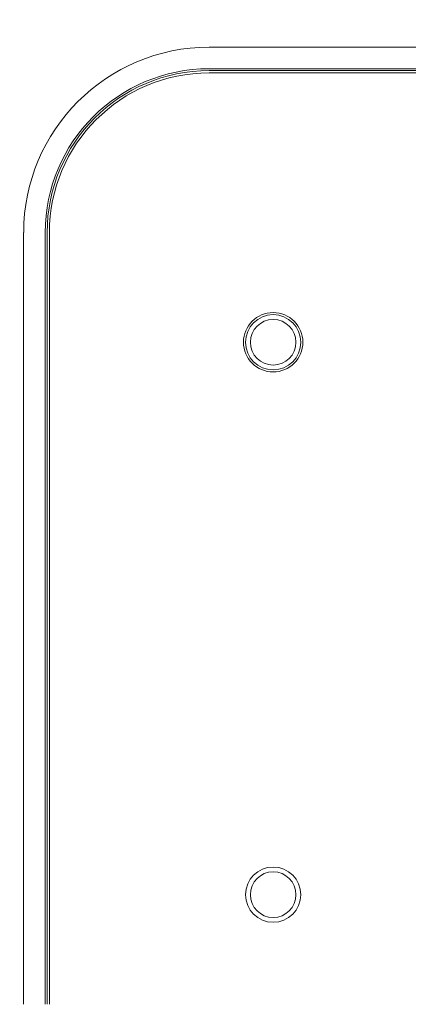
# Model space of a CAD drawing. Extents: x 0 to 85, y 0 to 77.
# Drawn here: x 13.4 to 14.6, y 27.4 to 30.2 of the extents above; entities that cross this region are included whole.
import ezdxf

# ---------------------------------------------------------------- set-up
doc = ezdxf.new("R2010")
doc.units = 0
doc.header["$LTSCALE"] = 0.25
doc.header["$MEASUREMENT"] = 0
for name, color, linetype in [('0514-0228-01-0', 4, 'CONTINUOUS'), ('0524-0033-01-0', 9, 'CONTINUOUS'), ('0524-0034-01-0', 9, 'CONTINUOUS'), ('0579-0021-01-0', 7, 'CONTINUOUS'), ('DIM', 7, 'CONTINUOUS')]:
    doc.layers.add(name, color=color, linetype=linetype)
doc.styles.add('ROMANS', font='ROMANS.SHX')
doc.dimstyles.new('ANSI2', dxfattribs={"dimscale": 0.75, "dimtxt": 0.18, "dimasz": 0.25, "dimexe": 0.075, "dimexo": 0.075, "dimgap": 0.1, "dimtad": 0, "dimtih": 1, "dimtoh": 1, "dimzin": 4, "dimdsep": 46, "dimtxsty": 'ROMANS', "dimcen": 0.1, "dimclrd": 1, "dimclre": 1, "dimadec": 0, "dimazin": 0, "dimtfac": 1, "dimtofl": 0, "dimtmove": 0, "dimatfit": 1, "dimfxl": 0, "dimtzin": 0, "dimarcsym": 0})

msp = doc.modelspace()

# ---------------------------------------------------------------- linework, layer by layer
at = {"layer": '0514-0228-01-0', "color": 4, "linetype": 'Continuous', "lineweight": 15}
for p, q in [((13.9845, 30.089), (20.1845, 30.089)), ((13.5291, 27.4336), (13.5291, 29.6336))]:
    msp.add_line(p, q, dxfattribs=at)
msp.add_circle((14.1672, 29.321), 0.0846, dxfattribs=at)
msp.add_arc((13.9845, 29.6336), 0.4554, 90, 180, dxfattribs=at)
at = {"layer": '0524-0033-01-0', "linetype": 'Continuous', "lineweight": 15}
for centre in [(14.1672, 29.321), (14.1672, 29.321), (14.1672, 27.7462)]:
    msp.add_circle(centre, 0.0787, dxfattribs=at)
at = {"layer": '0524-0034-01-0', "linetype": 'Continuous', "lineweight": 15}
for p, q in [((20.1845, 30.089), (13.9845, 30.089)), ((13.5291, 29.6336), (13.5291, 27.4336))]:
    msp.add_line(p, q, dxfattribs=at)
for centre in [(14.1672, 29.321), (14.1672, 27.7462)]:
    msp.add_circle(centre, 0.0787, dxfattribs=at)
msp.add_arc((13.9845, 29.6336), 0.4554, 90, 180, dxfattribs=at)
at = {"layer": '0579-0021-01-0', "color": 7, "linetype": 'Continuous', "lineweight": 15}
for p, q in [((13.9845, 30.1623), (20.1845, 30.1623)), ((20.1845, 30.1008), (13.9845, 30.1008)), ((20.1845, 30.0954), (13.9845, 30.0954)), ((13.4558, 27.4336), (13.4558, 29.6336)), ((13.5173, 29.6336), (13.5173, 27.4336)), ((13.5228, 29.6336), (13.5228, 27.4336))]:
    msp.add_line(p, q, dxfattribs=at)
for centre, radius in [((14.1672, 29.321), 0.0787), ((14.1672, 29.321), 0.0787), ((14.1672, 29.321), 0.065), ((14.1672, 27.7462), 0.0787), ((14.1672, 27.7462), 0.065)]:
    msp.add_circle(centre, radius, dxfattribs=at)
for radius in [0.5286, 0.4672, 0.4617]:
    msp.add_arc((13.9845, 29.6336), radius, 90, 180, dxfattribs=at)

# ---------------------------------------------------------------- leaders
at = {"layer": 'DIM', "annotation_type": 0, "has_hookline": 1, "hookline_direction": 0, "text_width": 2.2886}
msp.add_leader([(12.0757, 30.089), (12.6336, 31.0073), (12.8211, 31.0073)], dimstyle='ANSI2', override={"dimgap": 0.1, "dimtad": 0}, dxfattribs=at)

doc.saveas('drawing.dxf')
